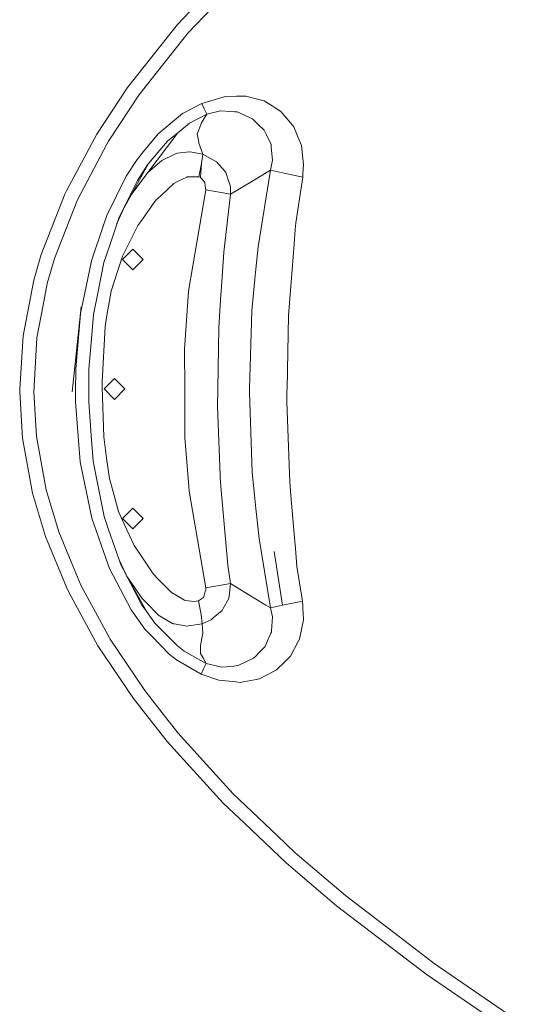
# Model space of a CAD drawing. Units: millimetres. Extents: x 984 to 7891, y -1525 to 1707.
# Drawn here: x 1234 to 1431, y -237 to 143 of the extents above; entities that cross this region are included whole.
import ezdxf

# ---------------------------------------------------------------- set-up
doc = ezdxf.new("R2010")
doc.units = ezdxf.units.MM
doc.layers.add('1', color=7, linetype='Continuous', true_color=0xffffff)

msp = doc.modelspace()

# ---------------------------------------------------------------- linework, layer by layer
at = {"layer": '1', "color": 18, "linetype": 'Continuous', "lineweight": 13}
for p, q in [((1294.429257, 140.61359), (1319.845393, 167.423998)), ((1307.812169, 147.132059), (1298.458054, 137.248752)), ((1275.24276, 116.356497), (1294.429257, 140.61359)), ((1286.274388, 121.818249), (1298.458054, 137.248752)), ((1286.274388, 121.818249), (1279.579833, 113.339533)), ((1263.344481, 98.355089), (1275.24276, 116.356497)), ((1267.914965, 95.656258), (1279.579833, 113.339533)), ((1296.437218, 106.245888), (1303.865388, 110.217598)), ((1312.96511, 112.874945), (1303.865388, 110.217598)), ((1303.865388, 110.217598), (1304.829314, 108.1323)), ((1317.210152, 112.974514), (1312.96511, 112.874945)), ((1317.210152, 112.974514), (1320.582345, 113.053602)), ((1320.878461, 113.060546), (1320.582345, 113.053602)), ((1324.323848, 112.142053), (1320.878461, 113.060546)), ((1327.954009, 111.17426), (1324.323848, 112.142053)), ((1327.954009, 111.17426), (1331.040337, 109.21975)), ((1304.829314, 108.1323), (1305.793002, 106.047084)), ((1311.079696, 107.39324), (1305.793002, 106.047084)), ((1311.079696, 107.39324), (1315.115645, 107.103412)), ((1316.433146, 107.008805), (1315.115645, 107.103412)), ((1317.4562, 106.935342), (1316.433146, 107.008805)), ((1323.376611, 104.285982), (1317.4562, 106.935342)), ((1331.040337, 109.21975), (1334.343388, 107.127992)), ((1334.343388, 107.127992), (1336.569503, 104.503271)), ((1287.046387, 98.469597), (1296.437218, 106.245888)), ((1294.553235, 98.887366), (1299.15376, 102.616687)), ((1305.793002, 106.047084), (1299.15376, 102.616687)), ((1303.808406, 102.727269), (1303.544715, 102.051412)), ((1305.793002, 106.047084), (1303.808406, 102.727269)), ((1323.376611, 104.285982), (1324.724391, 102.997688)), ((1324.724391, 102.997688), (1325.679972, 102.084239)), ((1336.569503, 104.503271), (1336.788848, 104.244587)), ((1339.402631, 101.162915), (1336.788848, 104.244587)), ((1294.553235, 98.887366), (1282.684281, 83.063592)), ((1290.588572, 95.673283), (1294.553235, 98.887366)), ((1302.07844, 98.290746), (1302.756265, 100.029287)), ((1302.756265, 100.029287), (1303.544715, 102.051412)), ((1325.679972, 102.084239), (1327.938989, 99.924889)), ((1328.83878, 98.045585), (1327.938989, 99.924889)), ((1339.402631, 101.162915), (1340.975001, 97.3682)), ((1251.634791, 76.417872), (1263.344481, 98.355089)), ((1267.263606, 94.433059), (1267.914965, 95.656258)), ((1285.999253, 97.207275), (1281.867698, 92.227397)), ((1283.315852, 86.997685), (1290.588572, 95.673283)), ((1285.999253, 97.207275), (1287.046387, 98.469597)), ((1302.07844, 98.290746), (1302.53525, 96.017254)), ((1302.709534, 95.150945), (1302.53525, 96.017254)), ((1302.765086, 94.874275), (1302.709534, 95.150945)), ((1330.579951, 94.40801), (1328.83878, 98.045585)), ((1342.364743, 94.013994), (1340.975001, 97.3682)), ((1255.855754, 73.011787), (1267.263606, 94.433059)), ((1281.867698, 92.227397), (1278.866723, 88.609991)), ((1299.141839, 91.550042), (1294.343188, 91.003244)), ((1299.28942, 91.522892), (1299.141839, 91.550042)), ((1299.28942, 91.522892), (1304.278806, 90.604206)), ((1304.278806, 90.604206), (1302.765086, 94.874275)), ((1330.579951, 94.40801), (1330.595687, 94.230619)), ((1330.67365, 93.344268), (1330.595687, 94.230619)), ((1331.116154, 88.319448), (1330.67365, 93.344268)), ((1342.364743, 94.013994), (1342.905476, 88.939575)), ((1274.70155, 82.185102), (1278.866723, 88.609991)), ((1288.405135, 88.217665), (1282.905523, 83.358554)), ((1293.475821, 90.596278), (1288.405135, 88.217665)), ((1293.475821, 90.596278), (1294.343188, 91.003244)), ((1304.278806, 90.604206), (1303.787425, 87.021445)), ((1304.278806, 90.604206), (1308.415129, 88.35229)), ((1309.576466, 87.720093), (1308.415129, 88.35229)), ((1309.576466, 87.720093), (1311.677172, 85.244102)), ((1330.367043, 84.465993), (1331.116154, 88.319448)), ((1343.172267, 86.436552), (1342.905476, 88.939575)), ((1283.315852, 86.997685), (1274.128869, 70.47283)), ((1278.983071, 80.470015), (1282.933429, 86.541531)), ((1282.933429, 86.541531), (1283.315852, 86.997685)), ((1303.787425, 87.021393), (1302.661374, 81.839447)), ((1303.787425, 87.021445), (1303.398564, 81.554596)), ((1303.398564, 81.554596), (1303.787425, 87.021393)), ((1303.787425, 87.021445), (1303.787425, 87.021393)), ((1311.677172, 85.244102), (1312.079623, 84.769924)), ((1313.094333, 83.574009), (1312.079623, 84.769924)), ((1330.367043, 84.465993), (1323.777392, 80.497501)), ((1330.367043, 84.465993), (1325.558141, 54.839806)), ((1330.367043, 84.465993), (1335.042908, 83.363873)), ((1343.172267, 86.436552), (1342.900708, 83.102752)), ((1267.181113, 66.985392), (1274.70155, 82.185102)), ((1274.917796, 72.218956), (1278.983071, 80.470015)), ((1280.50442, 80.130761), (1276.511088, 74.757787)), ((1282.684281, 83.063592), (1280.50442, 80.130761)), ((1293.107465, 79.30049), (1294.798091, 80.137295)), ((1298.047974, 81.746114), (1294.798091, 80.137295)), ((1298.213198, 81.827824), (1298.047974, 81.746114)), ((1302.661374, 81.839447), (1298.213198, 81.827824)), ((1303.398564, 81.554596), (1302.661374, 81.839447)), ((1305.027201, 79.848086), (1303.398564, 81.554596)), ((1305.027201, 79.848086), (1305.031016, 79.844256)), ((1305.031016, 79.844256), (1305.216506, 78.313788)), ((1313.094333, 83.574009), (1314.082101, 80.648844)), ((1314.082101, 80.648844), (1314.287141, 80.041689)), ((1314.287141, 80.041689), (1314.923241, 78.158286)), ((1323.777392, 80.497501), (1314.992383, 75.206854)), ((1335.042908, 83.363866), (1335.042908, 83.363873)), ((1342.79342, 81.785877), (1335.042908, 83.363866)), ((1342.79342, 81.785877), (1340.109303, 64.099208)), ((1342.79342, 81.785877), (1342.875912, 82.799238)), ((1342.875912, 82.799238), (1342.900708, 83.102752)), ((1250.993922, 75.217382), (1251.634791, 76.417872)), ((1288.147404, 74.700707), (1293.107465, 79.30049)), ((1298.768714, 37.720791), (1305.397466, 76.818974)), ((1305.397466, 76.818974), (1305.216506, 78.313788)), ((1311.33838, 75.855457), (1305.397466, 76.818974)), ((1314.992383, 75.206854), (1314.923241, 78.158286)), ((1241.889432, 51.953428), (1250.993922, 75.217382)), ((1252.516225, 64.450094), (1255.855754, 73.011787)), ((1274.917796, 72.218956), (1271.113149, 63.825722)), ((1271.805718, 65.902197), (1274.917796, 72.218956)), ((1280.320361, 64.658404), (1286.162808, 72.860324)), ((1286.162808, 72.860324), (1288.147404, 74.700707)), ((1311.33838, 75.85545), (1311.33838, 75.855457)), ((1314.992383, 75.206854), (1311.33838, 75.85545)), ((1312.308266, 52.81935), (1314.992383, 75.206854)), ((1274.128869, 70.47283), (1274.110002, 70.436924)), ((1267.181113, 66.985392), (1265.891745, 63.169153)), ((1268.340304, 55.512131), (1271.805718, 65.902197)), ((1280.320361, 64.658404), (1279.190495, 63.072034)), ((1247.012332, 50.339134), (1252.516225, 64.450094)), ((1265.891745, 63.169153), (1261.244729, 49.414733)), ((1274.270251, 53.296239), (1279.190495, 63.072034)), ((1339.912608, 61.570154), (1339.465573, 55.828319)), ((1340.109303, 64.099208), (1339.912608, 61.570154)), ((1266.093686, 48.776534), (1268.340304, 55.512131)), ((1277.215197, 54.000133), (1273.215249, 50.000132)), ((1273.24982, 51.268724), (1274.270251, 53.296239)), ((1277.215197, 54.000133), (1281.215384, 50.000132)), ((1325.558141, 54.839806), (1324.739411, 46.297441)), ((1338.324263, 41.166226), (1339.465573, 55.828319)), ((1239.014104, 42.012512), (1241.889432, 51.953428)), ((1244.231894, 40.682606), (1247.012332, 50.339134)), ((1261.244729, 49.414733), (1257.935717, 33.317613)), ((1269.79728, 40.570076), (1273.24982, 51.268724)), ((1277.215197, 46.000133), (1273.215249, 50.000132)), ((1277.215197, 46.000133), (1281.215384, 50.000132)), ((1311.331227, 37.672962), (1312.308266, 52.81935)), ((1263.854697, 37.650923), (1266.093686, 48.776534)), ((1324.362948, 42.371809), (1324.739411, 46.297441)), ((1234.874919, 20.443652), (1239.014104, 42.012512)), ((1323.196128, 30.200718), (1324.362948, 42.371809)), ((1242.646411, 32.367046), (1244.231894, 40.682606)), ((1269.79728, 40.570076), (1268.880322, 37.72899)), ((1338.324263, 41.166226), (1337.32672, 28.351322)), ((1263.854697, 37.650923), (1262.073472, 28.800676)), ((1267.129853, 27.559096), (1268.880322, 37.72899)), ((1298.762515, 37.630173), (1297.213271, 15.419707)), ((1298.762515, 37.630173), (1298.768714, 37.720791)), ((1311.26137, 36.591842), (1310.42619, 23.646621)), ((1311.331227, 37.672962), (1311.26137, 36.591842)), ((1240.245297, 19.774094), (1242.646411, 32.367046)), ((1253.815129, -1.122347), (1257.346824, 31.696494)), ((1257.065966, 29.086584), (1257.59454, 31.657911)), ((1257.935717, 33.317613), (1257.59454, 31.657911)), ((1255.219176, 7.712104), (1257.05688, 29.00215)), ((1261.280253, 19.308828), (1262.073472, 28.800676)), ((1266.529277, 24.070716), (1267.129853, 27.559096)), ((1323.196128, 30.200718), (1322.249844, 0.090373)), ((1337.32672, 28.351322), (1336.744502, 0.055079)), ((1265.375331, 2.800902), (1266.529277, 24.070716)), ((1310.020163, 0.040396), (1310.42619, 23.646621)), ((1234.874919, 20.443652), (1233.648732, 0.003282)), ((1239.005997, -1.181337), (1240.245297, 19.774094)), ((1260.307744, 7.669434), (1261.280253, 19.308828)), ((1297.213271, 15.419707), (1297.262862, 0.029621)), ((1255.219176, 7.712104), (1255.161956, -1.11802)), ((1260.26316, 0.667833), (1260.307744, 7.669434)), ((1266.215279, 0.000132), (1270.215228, 4.000132)), ((1274.215176, 0.000132), (1270.215228, 4.000132)), ((1233.648732, 0.003282), (1233.575299, -1.219208)), ((1260.227397, -4.973485), (1260.26316, 0.667833)), ((1265.375331, 2.800902), (1265.441134, 0.521053)), ((1265.99212, -18.534369), (1265.441134, 0.521053)), ((1270.215228, -3.999867), (1266.215279, 0.000132)), ((1274.215176, 0.000132), (1270.215228, -3.999867)), ((1297.32342, -18.762435), (1297.262862, 0.029621)), ((1310.019925, 0.025416), (1309.903577, -6.747597)), ((1310.020163, 0.040396), (1310.019925, 0.025416)), ((1322.208598, -1.221879), (1322.248175, 0.04288)), ((1322.248175, 0.04288), (1322.249844, 0.090373)), ((1336.744502, 0.055079), (1336.727574, -0.777735)), ((1234.68633, -19.030604), (1233.575299, -1.219208)), ((1240.083888, -18.406375), (1239.005997, -1.181337)), ((1255.136683, -5.004552), (1255.161956, -1.11802)), ((1322.208598, -1.221879), (1323.342517, -32.189134)), ((1336.641267, -4.968996), (1336.727574, -0.777735)), ((1255.136683, -5.004552), (1256.930068, -28.092503)), ((1261.198952, -17.938259), (1260.227397, -4.973485)), ((1309.903577, -6.747597), (1311.136201, -36.570071)), ((1336.641267, -4.968996), (1337.552026, -29.340635)), ((1243.041947, -34.716963), (1240.083888, -18.406375)), ((1261.939719, -27.821409), (1261.198952, -17.938259)), ((1265.99212, -18.534369), (1267.115786, -26.76818)), ((1297.32342, -18.762435), (1298.854068, -37.580504)), ((1234.68633, -19.030604), (1238.537982, -40.232754)), ((1256.930068, -28.092503), (1258.100226, -33.832299)), ((1261.939719, -27.821409), (1263.635829, -36.33438)), ((1267.115786, -26.76818), (1268.177464, -34.546445)), ((1337.552026, -29.340635), (1337.795928, -35.866308)), ((1258.100226, -33.832299), (1258.460954, -35.601537)), ((1323.342517, -32.189134), (1324.373915, -42.267202)), ((1243.809893, -38.95061), (1243.041947, -34.716963)), ((1261.377528, -49.905705), (1258.460954, -35.601537)), ((1266.210511, -49.257065), (1263.635829, -36.33438)), ((1268.177464, -34.546445), (1269.599154, -39.642821)), ((1299.01047, -39.502664), (1298.854068, -37.580504)), ((1311.136201, -36.570071), (1311.156228, -37.057019)), ((1311.211541, -37.666733), (1311.156228, -37.057019)), ((1313.9586, -67.937504), (1311.211541, -37.666733)), ((1338.242486, -41.062697), (1337.795928, -35.866308)), ((1243.508056, -56.887056), (1238.537982, -40.232754)), ((1248.628571, -55.125902), (1243.809893, -38.95061)), ((1269.599154, -39.642821), (1271.729424, -47.280873)), ((1299.01047, -39.502664), (1305.355027, -76.727222)), ((1338.242486, -41.062697), (1339.64844, -57.420696)), ((1324.769213, -46.127959), (1324.373915, -42.267202)), ((1267.914489, -54.184425), (1266.210511, -49.257065)), ((1271.729424, -47.280873), (1274.074033, -52.437368)), ((1277.215197, -45.999865), (1273.215249, -49.999866)), ((1281.215384, -49.999866), (1277.215197, -45.999865)), ((1324.769213, -46.127959), (1325.955108, -57.715195)), ((1261.377528, -49.905705), (1266.769841, -65.298612)), ((1277.215197, -53.999866), (1273.215249, -49.999866)), ((1277.717068, -60.449819), (1274.074033, -52.437368)), ((1281.215384, -49.999866), (1277.215197, -53.999866)), ((1243.508056, -56.887056), (1251.63503, -76.458047)), ((1253.428176, -66.704865), (1248.628571, -55.125902)), ((1272.742703, -68.146813), (1267.914489, -54.184425)), ((1277.717068, -60.449819), (1280.144885, -64.057368)), ((1325.955108, -57.715195), (1330.380156, -84.483365)), ((1340.002492, -61.538341), (1339.64844, -57.420696)), ((1280.144885, -64.057368), (1285.070374, -71.376416)), ((1335.041716, -83.393308), (1331.737473, -62.686476)), ((1335.041716, -83.393308), (1331.737473, -62.686476)), ((1340.602591, -68.522247), (1340.002492, -61.538341)), ((1257.248833, -75.922119), (1253.428176, -66.704865)), ((1266.769841, -65.298612), (1268.174842, -69.309439)), ((1274.251893, -71.013617), (1271.984645, -65.954634)), ((1274.251893, -71.013617), (1272.742703, -68.146813)), ((1313.9586, -67.937504), (1314.985469, -75.112301)), ((1268.174842, -69.309439), (1276.579573, -85.228759)), ((1282.67236, -86.028564), (1274.159555, -70.80758)), ((1280.757859, -83.371284), (1274.251893, -71.013617)), ((1279.378369, -78.809003), (1274.859297, -72.058726)), ((1285.070374, -71.376416), (1287.176087, -73.491174)), ((1342.768147, -81.837605), (1340.602591, -68.522247)), ((1268.350795, -96.331368), (1257.248833, -75.922119)), ((1292.188123, -78.524063), (1287.176087, -73.491174)), ((1311.318114, -75.762014), (1305.355027, -76.727222)), ((1311.318114, -75.762014), (1311.318353, -75.761969)), ((1314.985469, -75.112301), (1311.318353, -75.761969)), ((1314.985469, -75.112301), (1314.394429, -80.00734)), ((1323.748305, -80.492283), (1314.985469, -75.112301)), ((1251.63503, -76.458047), (1252.366021, -78.218739)), ((1263.728335, -99.074568), (1252.366021, -78.218739)), ((1280.660107, -80.723735), (1279.378369, -78.809003)), ((1292.188123, -78.524063), (1294.318869, -79.809743)), ((1304.74253, -79.721647), (1304.501965, -80.479342)), ((1305.221751, -78.210997), (1304.74253, -79.721647)), ((1305.429414, -77.556799), (1305.221751, -78.210997)), ((1305.355027, -76.727222), (1305.429414, -77.556799)), ((1280.660107, -80.723735), (1281.849816, -81.915657)), ((1282.67236, -86.028564), (1280.757859, -83.371284)), ((1281.849816, -81.915657), (1287.4455, -87.522122)), ((1294.318869, -79.809743), (1297.188237, -81.540826)), ((1297.188237, -81.540826), (1297.573045, -81.595096)), ((1297.573045, -81.595096), (1300.752595, -82.043382)), ((1302.568391, -81.753354), (1300.752595, -82.043382)), ((1304.501965, -80.479342), (1302.568391, -81.753354)), ((1303.620055, -86.983981), (1302.568391, -81.753354)), ((1314.240172, -80.837111), (1312.087968, -84.757495)), ((1314.240172, -80.837111), (1314.309552, -80.71098)), ((1314.394429, -80.00734), (1314.309552, -80.71098)), ((1323.748305, -80.492283), (1328.590586, -83.465191)), ((1330.380156, -84.483365), (1328.590586, -83.465191)), ((1335.041716, -83.393308), (1330.380156, -84.483365)), ((1342.768147, -81.837605), (1335.041716, -83.393308)), ((1342.768147, -81.837605), (1342.867091, -83.859238)), ((1276.579573, -85.228759), (1281.91109, -92.6758)), ((1285.775855, -90.335692), (1282.67236, -86.028564)), ((1303.620055, -86.983981), (1303.620055, -86.984898)), ((1304.052069, -90.581174), (1303.620055, -86.984898)), ((1311.679557, -85.501279), (1308.307841, -88.374297)), ((1312.087968, -84.757495), (1311.679557, -85.501279)), ((1330.380156, -84.483365), (1331.089213, -87.979528)), ((1342.910245, -84.739956), (1342.867091, -83.859238)), ((1343.112662, -88.880929), (1342.910245, -84.739956)), ((1293.436482, -98.109181), (1285.775855, -90.335692)), ((1287.504628, -87.556194), (1287.4455, -87.522122)), ((1292.601302, -90.494032), (1287.504628, -87.556194)), ((1292.752936, -90.581412), (1292.601302, -90.494032)), ((1293.31322, -90.681042), (1292.752936, -90.581412)), ((1297.938779, -91.503392), (1293.31322, -90.681042)), ((1298.738435, -91.382752), (1304.052069, -90.581174)), ((1304.052069, -90.581174), (1307.514861, -89.049923)), ((1304.304078, -94.201977), (1304.052069, -90.581174)), ((1308.307841, -88.374297), (1307.514861, -89.049923)), ((1331.089213, -87.979528), (1330.746129, -93.373167)), ((1341.583207, -96.5222), (1343.081906, -89.034478)), ((1343.112662, -88.880929), (1343.081906, -89.034478)), ((1281.91109, -92.6758), (1283.377841, -94.187978)), ((1283.377841, -94.187978), (1284.527734, -95.373469)), ((1298.738435, -91.382752), (1297.938779, -91.503392)), ((1303.791716, -96.819269), (1304.304078, -94.201977)), ((1328.835919, -98.094965), (1330.537989, -94.233262)), ((1330.537989, -94.233262), (1330.71728, -93.826453)), ((1330.746129, -93.373167), (1330.71728, -93.826453)), ((1268.513158, -96.573408), (1268.350795, -96.331368)), ((1281.811908, -116.377334), (1268.513158, -96.573408)), ((1291.275695, -102.330605), (1284.527734, -95.373469)), ((1293.436482, -98.109181), (1294.45906, -99.146957)), ((1303.791716, -96.819269), (1303.326562, -99.195148)), ((1328.259423, -99.40319), (1328.835919, -98.094965)), ((1338.046267, -103.154044), (1341.061786, -97.499791)), ((1341.583207, -96.5222), (1341.061786, -97.499791)), ((1277.454331, -119.481693), (1263.728335, -99.074568)), ((1294.135764, -104.586917), (1291.275695, -102.330605)), ((1297.074273, -101.157735), (1294.45906, -99.146957)), ((1305.556491, -105.928044), (1297.074273, -101.157735)), ((1303.326562, -99.195148), (1303.333714, -100.122604)), ((1303.348496, -102.063249), (1303.333714, -100.122604)), ((1303.348496, -102.063249), (1304.33698, -103.793452)), ((1325.587228, -102.111178), (1324.655249, -103.055651)), ((1328.259423, -99.40319), (1325.587228, -102.111178)), ((1294.135764, -104.586917), (1303.585961, -110.081623)), ((1304.33698, -103.793452), (1304.341271, -103.800858)), ((1305.556491, -105.928044), (1304.341271, -103.800858)), ((1304.571345, -108.004878), (1305.556491, -105.928044)), ((1311.646416, -107.396419), (1305.556491, -105.928044)), ((1323.799327, -103.922862), (1317.863658, -106.761548)), ((1323.799327, -103.922862), (1324.655249, -103.055651)), ((1332.700923, -108.433443), (1336.188748, -104.988459)), ((1336.792186, -104.392449), (1336.188748, -104.988459)), ((1338.046267, -103.154044), (1336.792186, -104.392449)), ((1303.585961, -110.081623), (1304.571345, -108.004878)), ((1303.585961, -110.081623), (1310.395911, -112.376506)), ((1311.646416, -107.396419), (1314.921334, -107.062015)), ((1316.23502, -106.92786), (1314.921334, -107.062015)), ((1317.863658, -106.761548), (1316.23502, -106.92786)), ((1326.102212, -111.917357), (1330.954984, -109.355214)), ((1330.954984, -109.355214), (1332.700923, -108.433443)), ((1310.395911, -112.376506), (1316.986754, -113.073076)), ((1318.656161, -113.249506), (1316.986754, -113.073076)), ((1318.656161, -113.249506), (1319.927409, -113.022055)), ((1324.156001, -112.265552), (1319.927409, -113.022055)), ((1326.102212, -111.917357), (1324.156001, -112.265552)), ((1287.692263, -123.866732), (1281.811908, -116.377334)), ((1290.497258, -136.065866), (1277.454331, -119.481693)), ((1294.641688, -132.718141), (1287.692263, -123.866732)), ((1309.436753, -148.997645), (1294.641688, -132.718141)), ((1312.143281, -159.84189), (1290.497258, -136.065866)), ((1315.993026, -156.211655), (1309.436753, -148.997645)), ((1332.897618, -172.268326), (1315.993026, -156.211655)), ((1320.343449, -167.616959), (1312.143281, -159.84189)), ((1336.374476, -182.817201), (1320.343449, -167.616959)), ((1339.958146, -178.974668), (1332.897618, -172.268326)), ((1359.298423, -195.451389), (1339.958146, -178.974668)), ((1340.08117, -185.968528), (1336.374476, -182.817201)), ((1355.895713, -199.413936), (1340.08117, -185.968528)), ((1384.054854, -214.424889), (1359.298423, -195.451389)), ((1390.443757, -225.81623), (1355.895713, -199.413936)), ((1384.054854, -214.424889), (1393.570855, -221.718128)), ((1430.650189, -247.080008), (1393.570855, -221.718128)), ((1427.776053, -251.250814), (1390.443757, -225.81623))]:
    msp.add_line(p, q, dxfattribs=at)

doc.saveas('drawing.dxf')
